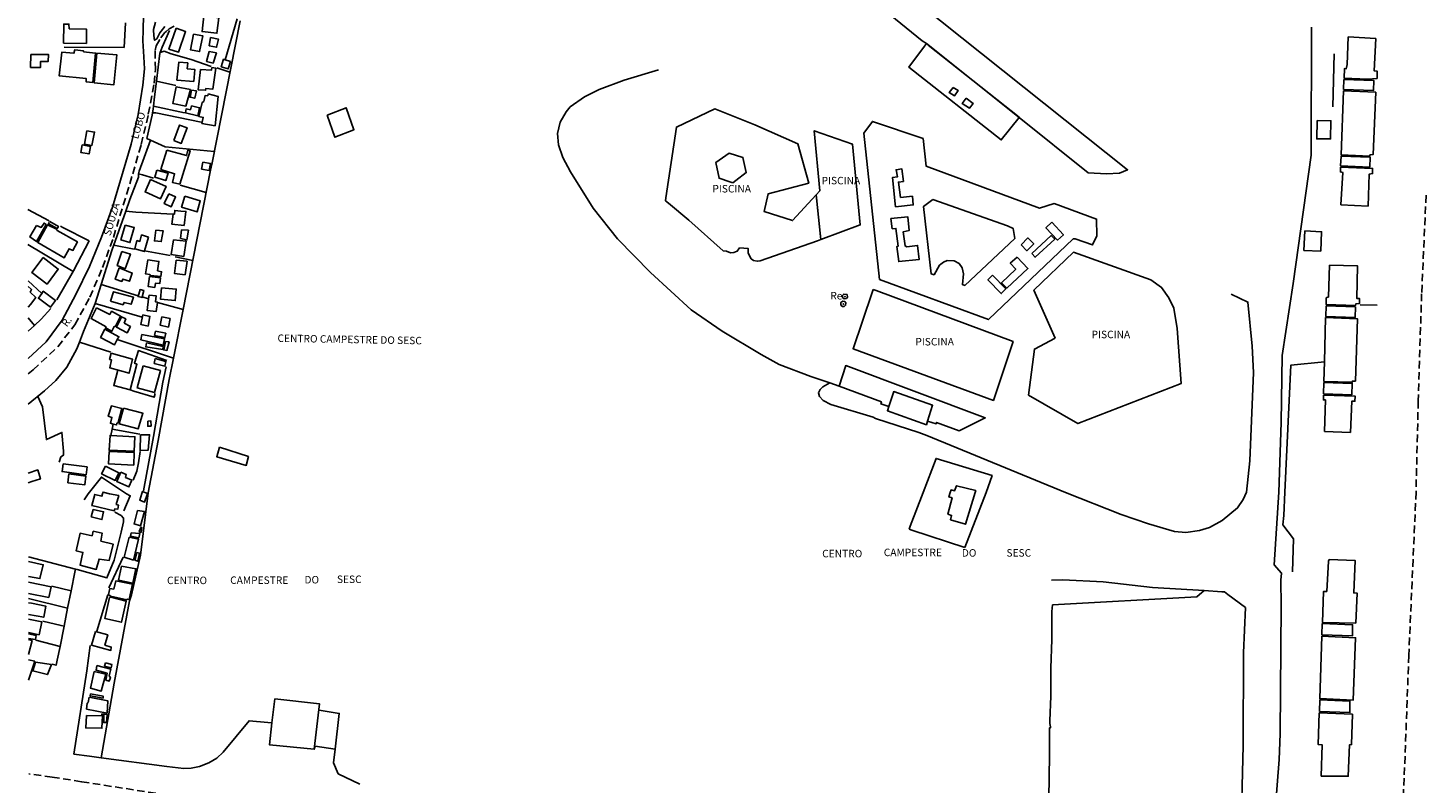
# Model space of a CAD drawing. Units: millimetres. Extents: x 185530 to 187944, y 1674287 to 1677060.
# Drawn here: x 185532 to 185999, y 1675298 to 1675550 of the extents above; entities that cross this region are included whole.
import ezdxf
from ezdxf.enums import TextEntityAlignment as Align

# ---------------------------------------------------------------- set-up
doc = ezdxf.new("R2010")
doc.units = ezdxf.units.MM
doc.header["$LTSCALE"] = 10
doc.header["$MEASUREMENT"] = 0
doc.linetypes.add('DASHED2', pattern=[0.375, 0.25, -0.125])
for name, color, linetype in [('T-MFIO-EXI', 7, 'DASHED2'), ('V-EDIFICACAO', 7, 'Continuous'), ('V-EDIFICACAO_IDENTIFICADA', 6, 'Continuous'), ('V-LOTE', 1, 'Continuous'), ('V-NOME_DOS_LOGRADOUROS', 7, 'Continuous'), ('V-QUADRA', 2, 'Continuous')]:
    doc.layers.add(name, color=color, linetype=linetype)
doc.styles.get("Standard").update_dxf_attribs({"font": 'ARIAL.TTF'})

msp = doc.modelspace()

# ---------------------------------------------------------------- linework, layer by layer
at = {"layer": 'T-MFIO-EXI'}
for points in [[(185532.19, 1675434.67), (185533.831, 1675436.059), (185542.09, 1675443.75), (185547.77, 1675451.13), (185552.84, 1675460.33), (185557.07, 1675470.26), (185560.7, 1675480.34), (185567.16, 1675501.56), (185569.99, 1675511.37), (185572.36, 1675521.49), (185574.28, 1675531.87), (185574.72, 1675536.52), (185574.69, 1675540.14), (185574.66, 1675542.88), (185574.98, 1675544.35), (185576.5, 1675547.04), (185577.72, 1675548.71), (185578.3, 1675549.22), (185579.3, 1675550.1), (185580.97, 1675550.93)], [(185999.51, 1675494.43), (185998, 1675461.52), (185996.86, 1675425.64), (185996.13, 1675395.21), (185993.71, 1675340.56), (185992.18, 1675299.54), (185991.66, 1675289.34)], [(185578.52, 1675293.9), (185550.07, 1675298.34), (185540.25, 1675299.87), (185532.37, 1675300.95)]]:
    msp.add_lwpolyline(points, dxfattribs=at)
at = {"layer": 'V-EDIFICACAO'}
for points in [[(185832.48, 1675545.14), (185831.09, 1675546.06), (185811.38, 1675562.12), (185808.64, 1675566.01), (185806.92, 1675572.45), (185807.11, 1675573.4), (185808.13, 1675576.08), (185837.12, 1675552.76), (185899.69, 1675502.93), (185896.95, 1675501.85), (185892.61, 1675501.59), (185886.56, 1675501.91), (185863.42, 1675520.41), (185863.52, 1675520.53), (185833.09, 1675544.66)], [(185590.96, 1675554.38), (185590.33, 1675549.17), (185595.28, 1675548.62), (185595.91, 1675553.79), (185590.96, 1675554.38)], [(185545.95, 1675550.06), (185545.84, 1675551.65), (185544.07, 1675551.68), (185544.03, 1675545.29), (185551.64, 1675545.22), (185551.64, 1675549.98), (185545.95, 1675550.06)], [(185581.61, 1675550.35), (185579.24, 1675543.33), (185582.5, 1675542.3), (185584.82, 1675549.13), (185581.61, 1675550.35)], [(185587.49, 1675548.32), (185586.49, 1675543.04), (185589.48, 1675542.48), (185590.55, 1675547.77), (185587.49, 1675548.32)], [(185593.18, 1675547.17), (185592.7, 1675544.4), (185595.17, 1675543.92), (185595.8, 1675546.62), (185593.18, 1675547.17)], [(185832.48, 1675545.14), (185831.8, 1675544.24), (185826.53, 1675537.31), (185857.5, 1675512.92), (185863.42, 1675520.41)], [(185973.42, 1675547.36), (185973.13, 1675538.12), (185972.79, 1675536.72), (185972.2, 1675536.79), (185972.09, 1675533.58), (185979.96, 1675533.28), (185983.1, 1675533.5), (185983.18, 1675535.87), (185982.14, 1675536.01), (185982.66, 1675546.84), (185973.42, 1675547.36)], [(185533.09, 1675541.48), (185533.02, 1675537.16), (185536.31, 1675537.12), (185536.34, 1675539.19), (185538.89, 1675539.16), (185539.04, 1675541.45), (185533.09, 1675541.48)], [(185550.72, 1675542.33), (185550.64, 1675542.74), (185547.76, 1675543), (185547.5, 1675541.93), (185543.44, 1675542.26), (185542.59, 1675534.32), (185551.57, 1675533.5), (185551.6, 1675532.32), (185553.78, 1675532.13), (185554.71, 1675541.96), (185550.72, 1675542.33)], [(185555.19, 1675541.93), (185554.23, 1675532.02), (185560.84, 1675531.4), (185561.84, 1675541.34), (185555.19, 1675541.93)], [(185592.73, 1675542.48), (185591.81, 1675539.16), (185594.03, 1675538.64), (185595.13, 1675542.04), (185592.73, 1675542.48)], [(185585.34, 1675536.75), (185585.56, 1675538.68), (185582.61, 1675538.97), (185581.91, 1675532.95), (185587.52, 1675532.47), (185587.89, 1675536.5), (185585.34, 1675536.75)], [(185589.81, 1675536.46), (185589.07, 1675529.73), (185591.48, 1675529.55), (185591.55, 1675530.1), (185593.95, 1675529.95), (185594.91, 1675536.94), (185593.62, 1675537.12), (185593.47, 1675536.24), (185589.81, 1675536.46)], [(185598.02, 1675539.73), (185597.5, 1675539.89), (185596.76, 1675537.38), (185599.09, 1675536.68), (185599.79, 1675539.19)], [(185972.02, 1675533.1), (185971.94, 1675529.81), (185981.88, 1675529.4), (185981.99, 1675532.84), (185972.02, 1675533.1)], [(185581.61, 1675530.73), (185580.5, 1675525.15), (185584.94, 1675524.23), (185586.41, 1675529.77), (185581.61, 1675530.73)], [(185586.78, 1675529.59), (185586.3, 1675527.22), (185587.89, 1675526.89), (185588.41, 1675529.33), (185586.78, 1675529.59)], [(185592.33, 1675528.37), (185592.22, 1675527.7), (185591.33, 1675527.74), (185590.88, 1675525.82), (185590.4, 1675525.45), (185589.26, 1675520.72), (185590.7, 1675520.46), (185590.29, 1675518.46), (185594.65, 1675517.65), (185595.65, 1675527.48), (185592.33, 1675528.37)], [(185841.35, 1675530.44), (185840.09, 1675528.77), (185841.83, 1675527.66), (185843.09, 1675529.4), (185841.35, 1675530.44)], [(185845.79, 1675526.89), (185844.46, 1675525.08), (185846.82, 1675523.52), (185848.08, 1675525.15), (185845.79, 1675526.89)], [(185971.91, 1675529.36), (185971.09, 1675507.89), (185980.66, 1675507.52), (185980.74, 1675507.89), (185981.81, 1675508.08), (185982.66, 1675528.85), (185971.91, 1675529.36)], [(185586.75, 1675524.37), (185586.45, 1675523.04), (185584.97, 1675523.3), (185584.79, 1675521.94), (185588.93, 1675520.98), (185589.52, 1675523.67), (185586.75, 1675524.37)], [(185632.09, 1675521.23), (185634.71, 1675513.84), (185641.1, 1675516.32), (185638.52, 1675523.71), (185632.09, 1675521.23)], [(185797.13, 1675479.66), (185810.34, 1675484.53), (185807.76, 1675511.51), (185794.94, 1675515.97), (185796.79, 1675495.86), (185795.64, 1675494.6), (185795.74, 1675493.6), (185797.03, 1675480.66), (185797.13, 1675479.66), (185796, 1675479.24), (185776.86, 1675472.52), (185775.93, 1675472.34), (185774.65, 1675472.64), (185773.84, 1675473.21), (185772.82, 1675475.07), (185772.89, 1675476.59), (185770, 1675476.82), (185769.22, 1675475.77), (185768.09, 1675475.24), (185766.94, 1675475.17), (185765.63, 1675475.74), (185764.55, 1675475.86), (185753.07, 1675486.11), (185746.23, 1675491.77), (185745.23, 1675492.6), (185745.38, 1675493.61), (185748.9, 1675517.25), (185761.72, 1675523.37), (185775.07, 1675517.93), (185789.48, 1675511.66), (185793.15, 1675498.43), (185779.57, 1675494.95), (185778.25, 1675488.98), (185787.75, 1675485.96), (185795.64, 1675494.6)], [(185580.91, 1675512.73), (185583.38, 1675511.74), (185585.34, 1675516.98), (185582.83, 1675517.91), (185580.91, 1675512.73)], [(185816.81, 1675466.28), (185853.21, 1675452.83), (185881.56, 1675479.81), (185882.15, 1675479.88), (185888.02, 1675477.81), (185889.43, 1675480.81), (185889.35, 1675486.46), (185875.16, 1675491.67), (185870.25, 1675490.08), (185832.37, 1675504.2), (185831.34, 1675513.4), (185814.41, 1675519.13), (185811.49, 1675515.14)], [(185963.04, 1675519.39), (185962.96, 1675513.29), (185967.58, 1675513.25), (185967.69, 1675519.35), (185963.04, 1675519.39)], [(185551.83, 1675515.99), (185551.01, 1675511.52), (185553.49, 1675511.07), (185554.38, 1675515.54), (185551.83, 1675515.99)], [(185550.2, 1675511.26), (185549.79, 1675508.74), (185552.56, 1675508.26), (185553.08, 1675510.7), (185550.2, 1675511.26)], [(185578.58, 1675509.45), (185576.58, 1675503.09), (185581.13, 1675501.61), (185580.39, 1675498.73), (185582.87, 1675498.18), (185586.3, 1675509.33), (185585.53, 1675509.52), (185585.12, 1675507.71), (185578.58, 1675509.45)], [(185767.71, 1675498.63), (185768.72, 1675499.39), (185772.22, 1675502.02), (185771.12, 1675507.09), (185766.47, 1675508.53), (185762.12, 1675505.43), (185763.14, 1675500.14), (185766.72, 1675498.96), (185767.71, 1675498.63)], [(185590.55, 1675505.49), (185590.18, 1675503.2), (185592.73, 1675502.68), (185593.14, 1675505.05), (185590.55, 1675505.49)], [(185822.11, 1675490.59), (185823.11, 1675490.69), (185828.04, 1675491.19), (185827.8, 1675494.11), (185823.81, 1675493.73), (185823.11, 1675498.85), (185824.8, 1675499.05), (185824.26, 1675503.23), (185822.34, 1675502.96), (185822.75, 1675500.57), (185821.1, 1675500.31), (185822.01, 1675491.58), (185822.11, 1675490.59)], [(185971.06, 1675507.49), (185970.87, 1675504.27), (185980.66, 1675503.83), (185980.81, 1675507.12), (185971.06, 1675507.49)], [(185970.87, 1675503.83), (185970.87, 1675502.24), (185971.61, 1675502.06), (185971.02, 1675491.23), (185980.11, 1675490.82), (185980.48, 1675501.5), (185981.59, 1675501.69), (185981.62, 1675503.39), (185970.87, 1675503.83)], [(185573.11, 1675499.73), (185571.3, 1675495.55), (185576.4, 1675493.22), (185578.32, 1675497.4), (185573.11, 1675499.73)], [(185575.18, 1675502.87), (185574.51, 1675500.5), (185578.21, 1675499.32), (185578.95, 1675501.8), (185575.18, 1675502.87)], [(185579.21, 1675494.85), (185577.69, 1675491.63), (185580.02, 1675490.56), (185581.46, 1675493.85), (185579.21, 1675494.85)], [(185584.53, 1675494.15), (185583.49, 1675490.49), (185588.7, 1675488.86), (185589.74, 1675492.52), (185584.53, 1675494.15)], [(185580.61, 1675488.05), (185580.24, 1675484.72), (185584.31, 1675484.35), (185584.94, 1675489.01), (185583.24, 1675489.16), (185581.2, 1675489.34), (185581.06, 1675488.12)], [(185834.66, 1675493), (185831.52, 1675490.67), (185834.03, 1675468.21), (185835.03, 1675467.87), (185836.88, 1675471.05), (185838.14, 1675472.09), (185839.43, 1675472.57), (185841.76, 1675472.49), (185843.38, 1675471.57), (185844.42, 1675470.2), (185844.9, 1675468.1), (185844.49, 1675464.55), (185845.31, 1675464.29), (185862.01, 1675479.92), (185861.45, 1675483.32), (185859.61, 1675484.21), (185834.66, 1675493)], [(185534.94, 1675484.32), (185532.79, 1675480.51), (185534.98, 1675478.96), (185538.26, 1675484.61), (185537.52, 1675485.13), (185536.56, 1675483.65), (185534.94, 1675484.32)], [(185541.92, 1675482.62), (185541.66, 1675483.06), (185538.67, 1675484.58), (185535.42, 1675478.63), (185544.18, 1675473.49), (185545.88, 1675476.56), (185547.17, 1675475.97), (185548.68, 1675478.81), (185541.92, 1675482.62)], [(185539.41, 1675485.69), (185539, 1675485.24), (185539.08, 1675484.87), (185541.89, 1675483.32), (185542.33, 1675484.02), (185539.41, 1675485.69)], [(185564.57, 1675484.43), (185563.21, 1675479.51), (185566.2, 1675478.59), (185567.68, 1675483.69), (185564.57, 1675484.43)], [(185825.9, 1675477.22), (185825.31, 1675477.48), (185824.72, 1675482.25), (185826.72, 1675482.69), (185826.27, 1675487.2), (185820.62, 1675486.61), (185821.03, 1675483.21), (185822.28, 1675483.32), (185823.02, 1675477.41), (185822.62, 1675477.33), (185823.21, 1675472.23), (185830.01, 1675472.94), (185829.53, 1675477.63), (185825.9, 1675477.22)], [(185874.39, 1675485.39), (185872.39, 1675483.54), (185876.23, 1675479.44), (185878.23, 1675481.25), (185874.39, 1675485.39)], [(185571.1, 1675475.82), (185572.37, 1675480.47), (185570.12, 1675481.14), (185569.56, 1675479), (185568.57, 1675479.26), (185567.83, 1675476.52), (185571.04, 1675475.6)], [(185574.88, 1675482.77), (185574.37, 1675479.14), (185576.69, 1675478.92), (185577.29, 1675482.54), (185574.88, 1675482.77)], [(185583.49, 1675482.84), (185583.16, 1675479.99), (185585.27, 1675479.51), (185585.75, 1675482.73), (185583.49, 1675482.84)], [(185864.08, 1675477.89), (185866, 1675475.86), (185868.36, 1675478.15), (185866.41, 1675480.14), (185864.08, 1675477.89)], [(185867.74, 1675474.97), (185868.81, 1675473.71), (185875.38, 1675479.74), (185874.2, 1675480.96), (185867.74, 1675474.97)], [(185958.94, 1675482.51), (185958.68, 1675476), (185964.26, 1675475.74), (185964.55, 1675482.25), (185958.94, 1675482.51)], [(185563.54, 1675475.6), (185561.95, 1675470.94), (185564.61, 1675469.87), (185566.35, 1675474.75), (185563.54, 1675475.6)], [(185580.76, 1675479.48), (185580.02, 1675474.6), (185584.2, 1675473.97), (185584.97, 1675479.11), (185580.76, 1675479.48)], [(185875.45, 1675446.67), (185868.42, 1675462.68), (185881.67, 1675475.39), (185907.53, 1675466.16), (185911.08, 1675463.59), (185913.46, 1675460.11), (185915.16, 1675456.71), (185916.26, 1675449.83), (185917.66, 1675431.53), (185883.12, 1675418.06), (185866.55, 1675427.59), (185868.56, 1675443.02), (185875.45, 1675446.67)], [(185537.19, 1675473.56), (185533.46, 1675468.58), (185538.49, 1675464.73), (185542.25, 1675469.76), (185537.19, 1675473.56)], [(185572.15, 1675472.86), (185571.45, 1675468.13), (185572.85, 1675467.95), (185573.04, 1675467.65), (185576.51, 1675467.25), (185576.77, 1675468.83), (185575.48, 1675469.2), (185575.92, 1675472.31), (185572.15, 1675472.86)], [(185581.61, 1675472.68), (185581.06, 1675468.28), (185584.64, 1675467.87), (185585.3, 1675472.35), (185581.61, 1675472.68)], [(185862.82, 1675473.75), (185866.41, 1675469.94), (185859.33, 1675463.38), (185857.54, 1675465.17), (185862.33, 1675469.75), (185860.46, 1675471.7), (185862.82, 1675473.75)], [(185967.25, 1675471.09), (185966.92, 1675460.41), (185966.1, 1675460.08), (185966.14, 1675457.9), (185975.86, 1675457.53), (185976.04, 1675458.16), (185977.19, 1675458.19), (185977.23, 1675459.93), (185976.34, 1675459.93), (185976.56, 1675470.83), (185967.25, 1675471.09)], [(185562.65, 1675470.13), (185561.32, 1675466.32), (185563.54, 1675465.62), (185563.8, 1675466.4), (185566.02, 1675465.66), (185567.01, 1675468.43), (185562.65, 1675470.13)], [(185572.78, 1675467.25), (185572.3, 1675463.92), (185574.51, 1675463.62), (185574.74, 1675464.99), (185576.18, 1675464.92), (185576.4, 1675466.8), (185572.78, 1675467.25)], [(185854.54, 1675467.73), (185853.03, 1675466.14), (185857.5, 1675461.55), (185858.98, 1675463.14), (185854.54, 1675467.73)], [(185536.73, 1675461.6), (185535.6, 1675459.97), (185539.71, 1675457.01), (185541.37, 1675459.26), (185537.23, 1675462.33)], [(185559.73, 1675458.97), (185563.91, 1675457.82), (185564.24, 1675458.6), (185566.61, 1675458.01), (185567.35, 1675460.3), (185560.73, 1675462.18), (185559.73, 1675458.97)], [(185570.33, 1675460.46), (185570.89, 1675462.59), (185569.6, 1675462.89), (185568.93, 1675460.56), (185570.27, 1675460.22)], [(185572.44, 1675459.78), (185571.96, 1675455.94), (185575.03, 1675455.57), (185575.43, 1675458.59), (185575.44, 1675458.64), (185574.81, 1675458.78), (185574.96, 1675460.85), (185572.59, 1675461)], [(185576.77, 1675463.44), (185576.44, 1675459.67), (185581.35, 1675459.23), (185581.72, 1675463.07), (185576.77, 1675463.44)], [(185804.84, 1675461.41), (185804.44, 1675460.93), (185804.44, 1675460.22), (185804.99, 1675459.74), (185805.73, 1675459.86), (185806.06, 1675460.34), (185805.95, 1675461.19), (185804.84, 1675461.41)], [(185814.64, 1675462.92), (185814.31, 1675461.92), (185807.95, 1675443.08), (185854.85, 1675425.85), (185861.43, 1675445.51), (185815.65, 1675462.55), (185814.64, 1675462.92)], [(185555.08, 1675456.82), (185553.23, 1675453.17), (185558.22, 1675450.4), (185558.07, 1675450.06), (185560.21, 1675448.95), (185560.99, 1675450.58), (185561.4, 1675450.58), (185563.06, 1675454.05), (185560.07, 1675455.64), (185559.47, 1675454.57), (185555.08, 1675456.82)], [(185804.47, 1675458.97), (185803.88, 1675458.6), (185803.81, 1675457.75), (185804.32, 1675457.27), (185804.92, 1675457.27), (185805.43, 1675457.67), (185805.47, 1675458.49), (185805.14, 1675458.89), (185804.47, 1675458.97)], [(185966.1, 1675457.49), (185965.99, 1675453.94), (185975.82, 1675453.57), (185975.86, 1675457.12), (185966.1, 1675457.49)], [(185564.28, 1675451.69), (185564.83, 1675453.09), (185563.43, 1675453.79), (185561.73, 1675450.32), (185565.28, 1675448.4), (185566.39, 1675450.51), (185564.28, 1675451.69)], [(185570.49, 1675454.39), (185569.9, 1675451.17), (185572.3, 1675450.69), (185572.89, 1675453.91), (185570.49, 1675454.39)], [(185576.84, 1675453.76), (185576.36, 1675450.95), (185579.1, 1675450.36), (185579.65, 1675453.17), (185576.84, 1675453.76)], [(185965.51, 1675438.69), (185965.33, 1675432.21), (185974.79, 1675431.96), (185974.86, 1675432.29), (185975.86, 1675432.29), (185976.6, 1675453.06), (185965.92, 1675453.54)], [(185561.98, 1675446.17), (185562.5, 1675447.14), (185557.85, 1675449.69), (185556.41, 1675446.92), (185561.06, 1675444.45)], [(185570.19, 1675447.88), (185569.82, 1675446.11), (185577.32, 1675444.26), (185577.77, 1675446.44), (185570.19, 1675447.88)], [(185574.77, 1675449.03), (185574.44, 1675447.59), (185577.88, 1675446.85), (185578.17, 1675448.29), (185574.77, 1675449.03)], [(185571.78, 1675445.04), (185571.52, 1675443.74), (185577.18, 1675442.86), (185577.29, 1675443.82), (185571.78, 1675445.04)], [(185578.14, 1675445.55), (185577.54, 1675442.71), (185578.58, 1675442.56), (185579.32, 1675445.41), (185578.14, 1675445.55)], [(185559.92, 1675441.64), (185559.4, 1675439.53), (185560.07, 1675439.38), (185559.51, 1675436.72), (185565.9, 1675434.91), (185567.12, 1675439.6), (185559.92, 1675441.64)], [(185574.63, 1675439.79), (185574.33, 1675438.2), (185577.88, 1675437.28), (185578.25, 1675438.87), (185574.63, 1675439.79)], [(185570.63, 1675437.39), (185568.68, 1675430.03), (185574.44, 1675428.45), (185576.4, 1675435.8), (185570.63, 1675437.39)], [(185965.33, 1675431.81), (185965.25, 1675428.04), (185974.64, 1675427.74), (185974.79, 1675431.51), (185965.33, 1675431.81)], [(185560.66, 1675417.92), (185561.73, 1675417.65), (185561.8, 1675418.14), (185562.25, 1675418.43), (185563.5, 1675423.09), (185560.03, 1675424.01), (185558.96, 1675420.54), (185560.18, 1675420.17), (185559.66, 1675418.17)], [(185965.22, 1675427.56), (185965.18, 1675426.01), (185965.85, 1675425.97), (185965.55, 1675415.44), (185974.2, 1675415.14), (185974.64, 1675425.53), (185975.71, 1675425.53), (185975.75, 1675427.3), (185965.22, 1675427.56)], [(185564.02, 1675423.23), (185562.58, 1675417.99), (185569.01, 1675416.29), (185570.56, 1675421.53), (185564.02, 1675423.23)], [(185572.22, 1675418.91), (185572.15, 1675417.21), (185573.26, 1675417.25), (185573.22, 1675418.95), (185572.22, 1675418.91)], [(185569.78, 1675414.33), (185569.6, 1675409.08), (185572.26, 1675409.16), (185572.78, 1675414.37), (185569.78, 1675414.33)], [(185559.88, 1675414.09), (185559.55, 1675414.11), (185559.25, 1675409.19), (185567.68, 1675408.82), (185567.9, 1675413.7)], [(185596.13, 1675410.15), (185595.21, 1675407.01), (185605.11, 1675404.09), (185605.81, 1675407.05), (185596.13, 1675410.15)], [(185559.25, 1675408.79), (185559.07, 1675404.61), (185567.49, 1675404.2), (185567.64, 1675408.38), (185559.25, 1675408.79)], [(185543.84, 1675404.65), (185543.55, 1675402.02), (185551.53, 1675400.95), (185551.9, 1675403.61), (185543.84, 1675404.65)], [(185545.84, 1675401.28), (185545.47, 1675398.29), (185551.12, 1675397.59), (185551.46, 1675400.51), (185545.84, 1675401.28)], [(185558, 1675403.87), (185556.74, 1675401.32), (185561.32, 1675399.07), (185562.5, 1675401.62), (185558, 1675403.87)], [(185563.21, 1675401.88), (185561.8, 1675398.77), (185565.87, 1675396.89), (185566.79, 1675399.14), (185564.76, 1675400.1), (185564.91, 1675401.1), (185563.21, 1675401.88)], [(185840.43, 1675395.01), (185839.96, 1675393.55), (185841.02, 1675393.23), (185839.67, 1675387.84), (185840.86, 1675387.38), (185840.54, 1675385.92), (185845.47, 1675384.45), (185848.73, 1675395.02), (185848.95, 1675395.68), (185842.53, 1675397.29), (185841.87, 1675395.63), (185840.71, 1675395.91)], [(185559.43, 1675394.64), (185562.48, 1675394.03), (185561.63, 1675391.02), (185562.38, 1675390.82), (185562.14, 1675389.42), (185561.17, 1675389.53), (185560.94, 1675388.87), (185553.47, 1675390.65), (185554.44, 1675394.4), (185556.85, 1675393.78), (185557.08, 1675394.64), (185557.23, 1675395.18)], [(185572.07, 1675394.66), (185571.1, 1675391.86), (185569.5, 1675392.52), (185570.15, 1675394.66), (185570.37, 1675395.36)], [(185553.9, 1675389.4), (185553.3, 1675386.86), (185556.83, 1675385.97), (185557.39, 1675388.6), (185553.9, 1675389.4)], [(185568.69, 1675389.05), (185567.62, 1675384.55), (185569.78, 1675383.85), (185571.06, 1675388.65), (185568.69, 1675389.05)], [(185553.97, 1675382.07), (185553.57, 1675380.6), (185549.57, 1675381.39), (185548.29, 1675375.51), (185550.51, 1675374.99), (185549.6, 1675370.74), (185554.94, 1675369.34), (185555.87, 1675372.8), (185559.3, 1675372.34), (185560.65, 1675377.76), (185556.53, 1675378.77), (185556.96, 1675381.44), (185553.97, 1675382.07)], [(185566.64, 1675381.57), (185566.39, 1675380.48), (185569.18, 1675379.87), (185569.48, 1675381.32), (185566.64, 1675381.57)], [(185569.83, 1675383.38), (185569.31, 1675381.95), (185569.91, 1675381.7), (185570.24, 1675383.32), (185569.83, 1675383.38)], [(185565.95, 1675380.05), (185564.29, 1675373.38), (185567.37, 1675372.44), (185569.09, 1675379.4), (185565.95, 1675380.05)], [(185568.55, 1675374.96), (185567.85, 1675372.38), (185568.82, 1675372.08), (185569.45, 1675374.74), (185568.55, 1675374.96)], [(185967.07, 1675372.59), (185966.85, 1675372.04), (185966.28, 1675361.95), (185965.17, 1675361.9), (185964.84, 1675351.62), (185976, 1675351.36), (185976.41, 1675361.41), (185975.29, 1675361.49), (185975.75, 1675372.35), (185967.07, 1675372.59)], [(185563.35, 1675370.45), (185562.4, 1675365.73), (185567.15, 1675364.71), (185568.21, 1675369.57), (185563.35, 1675370.45)], [(185561.45, 1675365.45), (185560.79, 1675362.73), (185559.45, 1675362.9), (185559.04, 1675360.9), (185559.75, 1675360.38), (185565.15, 1675359.18), (185565.29, 1675359.42), (185565.93, 1675359.29), (185567.07, 1675364.35), (185561.45, 1675365.45)], [(185559.8, 1675360.04), (185559.41, 1675359.89), (185557.87, 1675352.91), (185563.39, 1675351.68), (185564.95, 1675358.76), (185559.8, 1675360.04)], [(185964.8, 1675351.19), (185964.66, 1675347.4), (185974.85, 1675347.06), (185974.94, 1675350.83), (185964.8, 1675351.19)], [(185554.65, 1675348.56), (185553.31, 1675343.94), (185559.83, 1675342.25), (185559.97, 1675343.35), (185557.87, 1675344), (185558.78, 1675347.47), (185554.65, 1675348.56)], [(185964.65, 1675346.97), (185963.95, 1675326.15), (185975.16, 1675325.65), (185975.9, 1675346.47), (185964.65, 1675346.97)], [(185534.67, 1675338.33), (185533.72, 1675335.39), (185538.6, 1675334.14), (185539.99, 1675337.48), (185534.67, 1675338.33)], [(185554.22, 1675335.18), (185553.05, 1675329.58), (185556.62, 1675328.65), (185558.15, 1675334.28), (185554.22, 1675335.18)], [(185555.2, 1675337.2), (185554.87, 1675335.63), (185558.58, 1675334.6), (185558.2, 1675332.32), (185559.32, 1675331.98), (185559.7, 1675333.23), (185559.3, 1675333.79), (185559.8, 1675335.97), (185555.2, 1675337.2)], [(185558.02, 1675338.07), (185557.76, 1675336.93), (185559.93, 1675336.4), (185560.16, 1675337.52), (185558.02, 1675338.07)], [(185552.58, 1675326.63), (185552.2, 1675324.87), (185551.88, 1675324.55), (185551.73, 1675322.63), (185558.58, 1675321.3), (185558.81, 1675325.41), (185552.58, 1675326.63)], [(185552.98, 1675327.69), (185552.9, 1675327.09), (185557.24, 1675326.28), (185557.29, 1675326.94), (185552.98, 1675327.69)], [(185613.7, 1675317.98), (185612.81, 1675310.72), (185627.81, 1675309.21), (185629.53, 1675324.4), (185614.68, 1675326)], [(185963.98, 1675325.72), (185963.88, 1675321.85), (185974.03, 1675321.46), (185974.05, 1675325.3), (185963.98, 1675325.72)], [(185556.81, 1675320.99), (185556.86, 1675320.73), (185557.5, 1675320.62), (185557.44, 1675318.09), (185558.38, 1675318.09), (185558.59, 1675320.83), (185556.81, 1675320.99)], [(185963.77, 1675321.38), (185963.41, 1675310.79), (185964.75, 1675310.68), (185964.44, 1675300.21), (185973.49, 1675300.15), (185973.86, 1675310.64), (185974.57, 1675310.78), (185974.87, 1675320.91), (185963.77, 1675321.38)], [(185551.72, 1675320.49), (185551.45, 1675316.34), (185556.82, 1675316.21), (185557.09, 1675320.37), (185551.72, 1675320.49)]]:
    msp.add_lwpolyline(points, close=True, dxfattribs=at)
for points in [[(185532.16, 1675456.98), (185532.94, 1675457.91), (185534.75, 1675460.22), (185532.87, 1675462.07), (185533.35, 1675462.89), (185533.15, 1675463.02), (185532.15, 1675463.91)], [(185803.28, 1675430.6), (185805.48, 1675437.45), (185852.12, 1675419.99), (185843.46, 1675415.66), (185835.87, 1675418.46), (185835.68, 1675417.95), (185832.83, 1675418.88)], [(185819.88, 1675423.79), (185821.54, 1675428.81), (185834.55, 1675424.2), (185832.83, 1675418.88), (185832.45, 1675417.69), (185819.4, 1675422.35), (185819.88, 1675423.79), (185817.27, 1675424.64), (185817.4, 1675425.4), (185803.28, 1675430.6)], [(185532.24, 1675398.29), (185533.371, 1675398.663), (185536.31, 1675399.58), (185535.38, 1675402.58), (185532.23, 1675401.53)], [(185532.28, 1675366.98), (185536.14, 1675366.24), (185537.26, 1675370.87), (185537.26, 1675370.87), (185532.27, 1675371.99)], [(185532.29, 1675361.29), (185539.05, 1675359.94), (185539.84, 1675363.53), (185532.28, 1675365.06)], [(185532.29, 1675354.3), (185537.39, 1675353.33), (185538.12, 1675356.99), (185533.29, 1675358.05), (185532.29, 1675358.16)], [(185532.3, 1675348.27), (185535.866, 1675347.45), (185536.75, 1675351.77), (185532.3, 1675352.64)], [(185532.3, 1675346.25), (185534.66, 1675345.86), (185534.9, 1675347.19), (185532.319, 1675347.816)], [(185532.31, 1675340.83), (185533.526, 1675345.579), (185532.3, 1675345.9)], [(185532.32, 1675332.32), (185534.37, 1675338.59), (185532.31, 1675339.05)]]:
    msp.add_lwpolyline(points, dxfattribs=at)
at = {"layer": 'V-EDIFICACAO_IDENTIFICADA'}
for points in [[(185804.99, 1675459.74), (185805.73, 1675459.86), (185806.06, 1675460.34), (185805.95, 1675461.19), (185804.84, 1675461.41), (185804.84, 1675461.41), (185804.44, 1675460.93), (185804.44, 1675460.22), (185804.99, 1675459.74)], [(185804.32, 1675457.27), (185804.92, 1675457.27), (185805.43, 1675457.67), (185805.47, 1675458.49), (185805.14, 1675458.89), (185804.47, 1675458.97), (185804.47, 1675458.97), (185803.88, 1675458.6), (185803.81, 1675457.75), (185804.32, 1675457.27)]]:
    msp.add_lwpolyline(points, close=True, dxfattribs=at)
for p in [(185804.646, 1675458.12), (185805.235, 1675460.575)]:
    msp.add_point(p, dxfattribs=at)
at = {"layer": 'V-LOTE'}
for points in [[(185603.01, 1675552.76), (185593.67, 1675505.25), (185593.67, 1675505.25), (185593.19, 1675502.85), (185593.19, 1675502.85), (185583.98, 1675456.24), (185583.98, 1675456.24), (185580.76, 1675439.96), (185580.76, 1675439.96), (185579.35, 1675432.8), (185575.68, 1675412.46), (185572.31, 1675394.92), (185572.31, 1675394.92), (185569.7, 1675374.13), (185566.76, 1675360.77), (185566.01, 1675358.86), (185566.01, 1675358.86), (185560.96, 1675331.31), (185556.58, 1675306.35), (185556.58, 1675306.35), (185578.56, 1675303.38), (185584.23, 1675302.79), (185586.71, 1675302.91), (185589.5, 1675303.45), (185592.59, 1675304.62), (185595.25, 1675306.18), (185597.41, 1675308.25), (185606.02, 1675318.72), (185612.3, 1675318.12), (185613.7, 1675317.98), (185613.7, 1675317.98), (185612.81, 1675310.72), (185627.81, 1675309.21), (185628.12, 1675310.2), (185634.84, 1675309.26), (185634.84, 1675309.26), (185634.24, 1675304.65), (185634.26, 1675304.61), (185634.26, 1675304.61), (185635.85, 1675300.98), (185643.09, 1675297.5)], [(185564.31, 1675543.81), (185564.68, 1675552.03)], [(185602.09, 1675553.39), (185598.02, 1675539.73)], [(185949.08, 1675288.62), (185950.43, 1675305.78), (185950.73, 1675314.4), (185951.07, 1675357.27), (185950.89, 1675365.7), (185951.15, 1675368.05), (185948.69, 1675370.82), (185950.27, 1675395.15), (185950.27, 1675395.15), (185951.06, 1675418.47), (185951.36, 1675440.84), (185955.05, 1675464.94), (185961.04, 1675507.86), (185961.21, 1675550.68)], [(185579.45, 1675549.49), (185577.04, 1675543.92), (185576.28, 1675542.17)], [(185544.18, 1675543.96), (185564.31, 1675543.81)], [(185576.28, 1675542.17), (185576.25, 1675541.92), (185575.1, 1675532.53)], [(185593.41, 1675537.52), (185586.65, 1675539.79), (185579.96, 1675541.76), (185577.7, 1675542.56), (185576.28, 1675542.17)], [(185968.74, 1675541.75), (185968.32, 1675523.96)], [(185599.59, 1675535.59), (185595.25, 1675537.03)], [(185742.94, 1675536.39), (185731.47, 1675532.89), (185723.06, 1675529.77), (185718.16, 1675527.34), (185713.38, 1675523.97), (185711.98, 1675522.31), (185710, 1675518.87), (185709.17, 1675515.04), (185709.43, 1675511.28), (185710.96, 1675507.01), (185713.44, 1675502.23), (185721.02, 1675490.12), (185729.24, 1675479.86), (185740.26, 1675468.65), (185753.78, 1675456.16), (185764.23, 1675448.96), (185777.22, 1675441.19), (185783.27, 1675437.87), (185793.85, 1675433.86), (185800.22, 1675431.66)], [(185575.1, 1675532.53), (185574.46, 1675527.33)], [(185575.1, 1675532.53), (185581.5, 1675531.1)], [(185574.46, 1675527.33), (185574.07, 1675524.21)], [(185573.8, 1675521.99), (185573.62, 1675521.21), (185571.85, 1675513.45)], [(185574.07, 1675524.21), (185573.95, 1675523.21), (185573.8, 1675521.99)], [(185573.8, 1675521.99), (185574.83, 1675522), (185590.01, 1675518.85)], [(185584.47, 1675521.94), (185574.07, 1675524.21)], [(185573.09, 1675512.88), (185569.35, 1675502.51), (185569.03, 1675501.63)], [(185573.09, 1675512.88), (185571.85, 1675513.45)], [(185573.12, 1675512.96), (185573.09, 1675512.88)], [(185594.41, 1675509.03), (185577.95, 1675510.66), (185573.09, 1675512.88)], [(185569.03, 1675501.63), (185569.05, 1675500.51), (185566.21, 1675492.98)], [(185569.03, 1675501.63), (185570.43, 1675501.22), (185574.11, 1675500.15)], [(185591.69, 1675495.33), (185583.05, 1675497.79)], [(185539.19, 1675485.92), (185532.11, 1675489.7)], [(185564.85, 1675489.14), (185560.19, 1675475.98)], [(185566.21, 1675492.98), (185564.85, 1675489.14)], [(185580.61, 1675488.05), (185568.14, 1675488.81), (185564.85, 1675489.14)], [(185552.53, 1675479.18), (185543.79, 1675483.67), (185543.04, 1675484.05)], [(185532.13, 1675477.96), (185547.18, 1675468.88)], [(185541.73, 1675459.46), (185547.36, 1675469.19), (185552.53, 1675479.18)], [(185560.19, 1675475.98), (185556.64, 1675464.63)], [(185567.6, 1675476.43), (185560.83, 1675477.78)], [(185579.7, 1675474.23), (185571.1, 1675475.82)], [(185587.19, 1675472.66), (185581.32, 1675473.85)], [(185532.15, 1675465.79), (185536.73, 1675461.6)], [(185556.64, 1675464.63), (185554.64, 1675458.22)], [(185568.99, 1675460.78), (185556.64, 1675464.63)], [(185939.43, 1675395.13), (185940.52, 1675405.62), (185941.85, 1675435.12), (185941.34, 1675443.92), (185939.94, 1675458.7), (185934.33, 1675461.38)], [(185536.51, 1675452.95), (185539.82, 1675456.55)], [(185554.63, 1675458.18), (185550.71, 1675448.89)], [(185554.64, 1675458.22), (185554.63, 1675458.18)], [(185554.64, 1675458.22), (185570.35, 1675453.63)], [(185570.33, 1675460.46), (185572.44, 1675459.78)], [(185575.43, 1675458.59), (185583.98, 1675456.24)], [(185977.42, 1675457.79), (185983.19, 1675457.66)], [(185534.27, 1675450.9), (185532.16, 1675453.47)], [(185534.27, 1675450.9), (185536.51, 1675452.95)], [(185532.17, 1675449.04), (185534.27, 1675450.9)], [(185550.71, 1675448.89), (185549.35, 1675445.31)], [(185548.5, 1675443.07), (185545.11, 1675436.99), (185541.46, 1675432.5), (185537.66, 1675428.99), (185532.204, 1675424.573)], [(185549.35, 1675445.31), (185548.5, 1675443.07)], [(185559.83, 1675441.96), (185549.35, 1675445.31)], [(185578.54, 1675439.15), (185569.08, 1675442.51), (185567.74, 1675438.24), (185568.52, 1675437.94), (185566.32, 1675429.32), (185560.82, 1675430.87), (185562.22, 1675435.95)], [(185580.76, 1675439.96), (185561.98, 1675446.17)], [(185952.25, 1675395.15), (185954.28, 1675437.67), (185965.51, 1675438.69)], [(185570.76, 1675395.65), (185574.12, 1675413.74), (185577.26, 1675431.89), (185578.34, 1675437.08)], [(185566.32, 1675429.32), (185567.49, 1675428.92), (185574.3, 1675426.91), (185574.62, 1675428.12)], [(185832.59, 1675414.05), (185829.98, 1675415.12), (185815.39, 1675419.83), (185814.69, 1675420.28), (185800.55, 1675424.42), (185798, 1675425.76), (185796.73, 1675427.16), (185796.34, 1675428.37), (185796.92, 1675429.46), (185797.81, 1675430.41), (185800.22, 1675431.66)], [(185800.22, 1675431.66), (185803.28, 1675430.6)], [(185535.4, 1675427.11), (185536.93, 1675423.64), (185538.29, 1675412.73), (185543.45, 1675415.15), (185544.04, 1675408.84), (185543.95, 1675407.52), (185543.06, 1675406.96), (185542.55, 1675405.23)], [(185560.24, 1675416.25), (185559.88, 1675414.09)], [(185560.24, 1675416.25), (185560.66, 1675417.92)], [(185569.51, 1675414.51), (185560.24, 1675416.25)], [(185878.98, 1675395.06), (185832.59, 1675414.05)], [(185567.31, 1675399.15), (185568.5, 1675402.14), (185569.09, 1675404.94), (185569.6, 1675408.8)], [(185852.42, 1675395.02), (185854.39, 1675400.71), (185835.72, 1675406.44), (185831.32, 1675394.99)], [(185552.28, 1675394.64), (185556.7, 1675400.2), (185565.11, 1675394.65)], [(185550.88, 1675392.57), (185552.28, 1675394.64)], [(185565.11, 1675394.65), (185566.33, 1675393.93), (185564.15, 1675388.96)], [(185826.65, 1675382.83), (185827.03, 1675383.83), (185831.32, 1675394.99)], [(185845.25, 1675376.67), (185852.42, 1675395.02)], [(185939.43, 1675395.13), (185938.35, 1675392.74), (185936.47, 1675389.88), (185931.36, 1675385.69), (185927.13, 1675383.32), (185923.72, 1675382.28), (185919.2, 1675381.62), (185915.34, 1675382), (185906.68, 1675384.59), (185897.56, 1675387.67), (185878.98, 1675395.06)], [(185952.25, 1675395.15), (185951.97, 1675387.31), (185951.64, 1675384.24), (185955.15, 1675379.51), (185954.84, 1675368.49)], [(185561.12, 1675388.44), (185563.31, 1675387.34), (185564.01, 1675386.45), (185564.01, 1675385.22), (185563.31, 1675381.74), (185560.98, 1675372.44), (185558.52, 1675366.46), (185548.52, 1675369.3), (185547.97, 1675369.44)], [(185845.25, 1675376.67), (185827.64, 1675382.5), (185826.65, 1675382.83)], [(185547.97, 1675369.44), (185532.27, 1675373.51)], [(185559.17, 1675363.22), (185563.91, 1675373.37)], [(185547.97, 1675369.44), (185547.77, 1675368.44), (185546.54, 1675362.2)], [(185546.54, 1675362.2), (185540.1, 1675363.71)], [(185874.31, 1675365.69), (185878.07, 1675365.8), (185891.56, 1675365.14), (185908.09, 1675363.32), (185925.33, 1675362.24)], [(185545.39, 1675356.41), (185532.29, 1675359.63)], [(185546.54, 1675362.2), (185545.39, 1675356.41)], [(185555.17, 1675348.66), (185558.82, 1675360.79)], [(185925.33, 1675362.24), (185922.88, 1675360.12), (185874.58, 1675357.43)], [(185925.33, 1675362.24), (185931.26, 1675361.86), (185932.15, 1675361.81)], [(185932.15, 1675361.81), (185933.26, 1675360.97), (185939.1, 1675356.58), (185938.51, 1675341.4), (185938.33, 1675310.46), (185937.58, 1675278.74), (185937.19, 1675268.11)], [(185545.39, 1675356.41), (185544.19, 1675350.34)], [(185873.69, 1675317.81), (185873.72, 1675318.66), (185874.02, 1675326.98), (185874.04, 1675336.33), (185874.38, 1675345.92), (185874.4, 1675355.3), (185874.58, 1675357.43)], [(185544.19, 1675350.34), (185543.17, 1675350.57), (185537.11, 1675351.99)], [(185544.19, 1675350.34), (185542.84, 1675343.52)], [(185542.84, 1675343.52), (185534.74, 1675345.66)], [(185542.84, 1675343.52), (185541.94, 1675338.99), (185541.52, 1675337.29), (185540.21, 1675337.59)], [(185547.45, 1675307.54), (185551.75, 1675335.39), (185552.92, 1675343.85)], [(185634.82, 1675309.26), (185636.17, 1675321.19), (185629.49, 1675322.31)], [(185873.58, 1675307.24), (185873.64, 1675316.4), (185873.96, 1675316.4), (185873.96, 1675316.66), (185873.69, 1675317.81)], [(185547.45, 1675307.54), (185552.71, 1675306.88)], [(185628.12, 1675310.2), (185634.82, 1675309.26)], [(185634.82, 1675309.26), (185634.84, 1675309.26)], [(185873.58, 1675307.24), (185873.41, 1675292.67)], [(185556.58, 1675306.35), (185552.71, 1675306.88)]]:
    msp.add_lwpolyline(points, dxfattribs=at)
at = {"layer": 'V-QUADRA'}
for points in [[(185532.18, 1675439.82), (185538.18, 1675445.38), (185543.52, 1675452.61), (185548.13, 1675461.24), (185552.71, 1675470.6), (185556.75, 1675480.37), (185560.41, 1675490.45), (185566.64, 1675511.51), (185568.98, 1675521.44), (185570.56, 1675531.21), (185571.07, 1675536.69), (185570.83, 1675540.74), (185570.52, 1675546.01), (185570.59, 1675549.68), (185570.69, 1675554.64)], [(185577.89, 1675550.84), (185576.68, 1675549.32), (185576.26, 1675548.79), (185575.22, 1675546.76), (185574.46, 1675546.27), (185574.27, 1675546.76), (185574.13, 1675549.47), (185574.11, 1675549.8), (185574.8, 1675552.3)]]:
    msp.add_lwpolyline(points, dxfattribs=at)

# ---------------------------------------------------------------- texts
at = {"layer": 'V-NOME_DOS_LOGRADOUROS'}
for s, rotation, p in [('LOBO', 74, (185569.67, 1675512.81)), ('SOUZA', 74, (185560.47, 1675480.48)), ('Re', 359, (185800.3, 1675458.85)), ('R.', 54, (185545.77, 1675449.75)), ('CENTRO CAMPESTRE DO SESC', 359, (185615.51, 1675444.62))]:
    msp.add_text(s, height=2.5, rotation=rotation, dxfattribs=at).set_placement(p, align=Align.BOTTOM_LEFT)
for s, p in [('PISCINA', (185797.41, 1675497.3)), ('PISCINA', (185760.92, 1675494.58)), ('PISCINA', (185887.67, 1675445.85)), ('PISCINA', (185828.76, 1675443.43)), ('CENTRO', (185797.62, 1675372.59)), ('CAMPESTRE', (185818.21, 1675372.97)), ('DO', (185844.3, 1675372.82)), ('SESC', (185859.22, 1675372.82)), ('CENTRO', (185578.61, 1675363.62)), ('CAMPESTRE', (185599.71, 1675363.69)), ('DO', (185624.56, 1675363.85)), ('SESC', (185635.41, 1675364))]:
    msp.add_text(s, height=2.5, dxfattribs=at).set_placement(p, align=Align.BOTTOM_LEFT)

doc.saveas('drawing.dxf')
